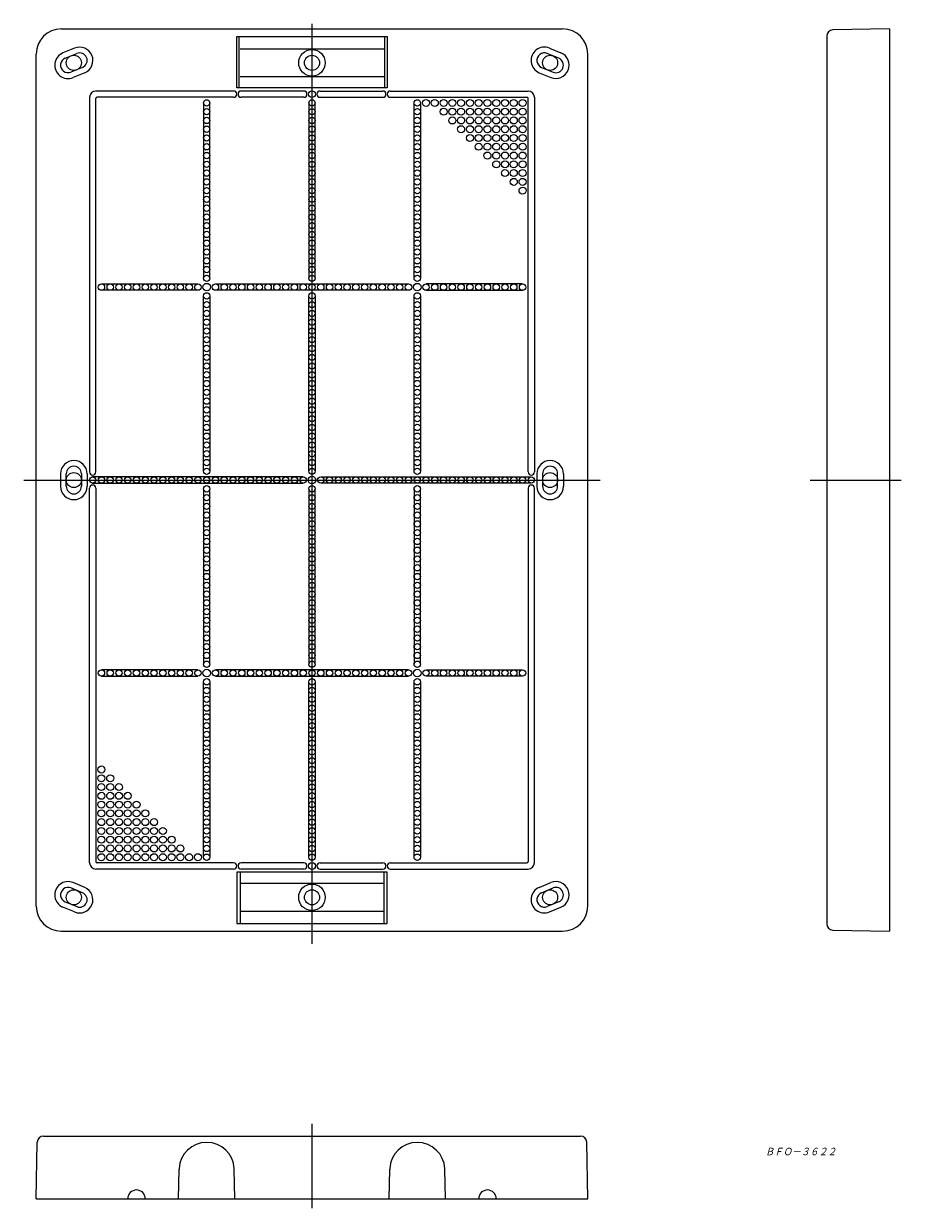
# Model space of a CAD drawing. Units: millimetres. Extents: x -1537 to -1187, y -240 to 233.
import ezdxf

# ---------------------------------------------------------------- set-up
doc = ezdxf.new("R2010")
doc.units = ezdxf.units.MM
doc.linetypes.add('CENTER', pattern=[0])
doc.linetypes.add('DASHED', pattern=[0])
doc.layers.add('1', color=7, linetype='Continuous')

msp = doc.modelspace()

# ---------------------------------------------------------------- linework, layer by layer
at = {"layer": '1', "color": 7, "linetype": 'CENTER', "lineweight": 9}
for p, q in [((-1422.4, 233), (-1422.4, -134.11)), ((-1537.4, 50.89), (-1307.4, 50.89)), ((-1223.61, 50.89), (-1187.3, 50.89)), ((-1422.4, -205.98), (-1422.4, -239.71))]:
    msp.add_line(p, q, dxfattribs=at)
at = {"layer": '1', "color": 7, "linetype": 'Continuous', "lineweight": 9}
for p, q in [((-1522.4, 230.89), (-1322.4, 230.89)), ((-1452.4, 227.89), (-1392.4, 227.89)), ((-1452.4, 207.39), (-1452.4, 227.89)), ((-1451.55, 227.89), (-1451.55, 207.39)), ((-1393.31, 207.39), (-1393.31, 227.89)), ((-1392.4, 227.89), (-1392.4, 207.39)), ((-1217.01, 228), (-1217.01, -126.21)), ((-1192.01, 230.89), (-1214.56, 230.5)), ((-1192.01, 230.89), (-1192.01, -129.11)), ((-1517.12, 223.25), (-1521.74, 221.33)), ((-1393.79, 222.89), (-1451.02, 222.89)), ((-1327.68, 223.25), (-1323.07, 221.33)), ((-1532.4, -119.11), (-1532.4, 220.89)), ((-1520.86, 219.21), (-1516.24, 221.12)), ((-1323.95, 219.21), (-1328.56, 221.12)), ((-1312.4, -119.11), (-1312.4, 220.89)), ((-1513.95, 215.58), (-1518.56, 213.67)), ((-1513.07, 213.45), (-1517.68, 211.54)), ((-1331.74, 213.45), (-1327.12, 211.54)), ((-1330.86, 215.58), (-1326.24, 213.67)), ((-1451.02, 211.89), (-1393.79, 211.89)), ((-1511.15, 203.64), (-1511.15, 54.14)), ((-1453.65, 206.14), (-1508.65, 206.14)), ((-1453.65, 203.64), (-1508.15, 203.64)), ((-1392.4, 207.39), (-1452.4, 207.39)), ((-1425.65, 206.14), (-1450.65, 206.14)), ((-1425.65, 203.64), (-1450.65, 203.64)), ((-1419.15, 206.14), (-1394.15, 206.14)), ((-1419.15, 203.64), (-1394.15, 203.64)), ((-1391.15, 206.14), (-1336.15, 206.14)), ((-1391.15, 203.64), (-1336.65, 203.64)), ((-1333.65, 203.64), (-1333.65, 54.14)), ((-1508.65, 54.14), (-1508.65, 203.14)), ((-1465.67, 201.39), (-1465.67, 131.39)), ((-1463.14, 131.39), (-1463.14, 201.39)), ((-1423.67, 201.39), (-1423.67, 131.39)), ((-1421.14, 131.39), (-1421.14, 201.39)), ((-1381.67, 131.39), (-1381.67, 201.39)), ((-1379.14, 201.39), (-1379.14, 131.39)), ((-1336.15, 54.14), (-1336.15, 203.14)), ((-1506.4, 129.16), (-1467.9, 129.16)), ((-1460.9, 129.16), (-1383.9, 129.16)), ((-1338.4, 129.16), (-1376.9, 129.16)), ((-1467.9, 126.63), (-1506.4, 126.63)), ((-1465.67, 54.39), (-1465.67, 124.39)), ((-1463.14, 124.39), (-1463.14, 54.39)), ((-1383.9, 126.63), (-1460.9, 126.63)), ((-1423.67, 54.39), (-1423.67, 124.39)), ((-1421.14, 124.39), (-1421.14, 54.39)), ((-1381.67, 54.39), (-1381.67, 124.39)), ((-1379.14, 124.39), (-1379.14, 54.39)), ((-1376.9, 126.63), (-1338.4, 126.63)), ((-1522.7, 53.39), (-1522.7, 48.39)), ((-1520.4, 48.39), (-1520.4, 53.39)), ((-1514.4, 53.39), (-1514.4, 48.39)), ((-1512.1, 53.39), (-1512.1, 48.39)), ((-1425.9, 52.16), (-1509.9, 52.16)), ((-1418.9, 52.16), (-1334.9, 52.16)), ((-1332.7, 53.39), (-1332.7, 48.39)), ((-1330.4, 53.39), (-1330.4, 48.39)), ((-1324.4, 48.39), (-1324.4, 53.39)), ((-1322.1, 53.39), (-1322.1, 48.39)), ((-1511.15, -101.86), (-1511.15, 47.64)), ((-1509.9, 49.63), (-1425.9, 49.63)), ((-1508.65, 47.64), (-1508.65, -101.36)), ((-1465.67, 47.39), (-1465.67, -22.61)), ((-1463.14, -22.61), (-1463.14, 47.39)), ((-1423.67, 47.39), (-1423.67, -22.61)), ((-1421.14, -22.61), (-1421.14, 47.39)), ((-1334.9, 49.63), (-1418.9, 49.63)), ((-1381.67, 47.39), (-1381.67, -22.61)), ((-1379.14, -22.61), (-1379.14, 47.39)), ((-1336.15, 47.64), (-1336.15, -101.36)), ((-1333.65, -101.86), (-1333.65, 47.64)), ((-1467.9, -24.84), (-1506.4, -24.84)), ((-1506.4, -27.37), (-1467.9, -27.37)), ((-1383.9, -24.84), (-1460.9, -24.84)), ((-1460.9, -27.37), (-1383.9, -27.37)), ((-1376.9, -24.84), (-1338.4, -24.84)), ((-1338.4, -27.37), (-1376.9, -27.37)), ((-1465.67, -99.61), (-1465.67, -29.61)), ((-1463.14, -29.61), (-1463.14, -99.61)), ((-1423.67, -99.61), (-1423.67, -29.61)), ((-1421.14, -29.61), (-1421.14, -99.61)), ((-1381.67, -99.61), (-1381.67, -29.61)), ((-1379.14, -29.61), (-1379.14, -99.61)), ((-1453.65, -101.86), (-1508.15, -101.86)), ((-1425.65, -101.86), (-1450.65, -101.86)), ((-1419.15, -101.86), (-1394.15, -101.86)), ((-1391.15, -101.86), (-1336.65, -101.86)), ((-1453.65, -104.36), (-1508.65, -104.36)), ((-1392.4, -105.61), (-1452.4, -105.61)), ((-1452.4, -105.61), (-1452.4, -126.11)), ((-1451.02, -105.61), (-1451.02, -126.11)), ((-1425.65, -104.36), (-1450.65, -104.36)), ((-1419.15, -104.36), (-1394.15, -104.36)), ((-1393.79, -105.61), (-1393.79, -126.11)), ((-1392.4, -126.11), (-1392.4, -105.61)), ((-1391.15, -104.36), (-1336.15, -104.36)), ((-1513.95, -113.79), (-1518.56, -111.88)), ((-1513.07, -111.67), (-1517.68, -109.75)), ((-1393.79, -110.11), (-1451.02, -110.11)), ((-1331.74, -111.67), (-1327.12, -109.75)), ((-1330.86, -113.79), (-1326.24, -111.88)), ((-1520.86, -117.42), (-1516.24, -119.33)), ((-1323.95, -117.42), (-1328.56, -119.33)), ((-1517.12, -121.46), (-1521.74, -119.55)), ((-1451.02, -121.11), (-1393.79, -121.11)), ((-1327.68, -121.46), (-1323.07, -119.55)), ((-1452.4, -126.11), (-1392.4, -126.11)), ((-1522.4, -129.11), (-1322.4, -129.11)), ((-1214.56, -128.71), (-1192.01, -129.11)), ((-1529.51, -210.9), (-1315.3, -210.9)), ((-1532.4, -235.9), (-1532.01, -213.35)), ((-1312.4, -235.9), (-1312.8, -213.35)), ((-1532.4, -235.9), (-1312.4, -235.9))]:
    msp.add_line(p, q, dxfattribs=at)
at = {"layer": '1', "color": 7, "linetype": 'DASHED', "lineweight": 9}
for p, q in [((-1475.65, -235.9), (-1475.4, -224.15)), ((-1453.15, -235.9), (-1453.41, -224.15)), ((-1391.65, -235.9), (-1391.4, -224.15)), ((-1369.15, -235.9), (-1369.41, -224.15))]:
    msp.add_line(p, q, dxfattribs=at)
at = {"layer": '1', "color": 7, "linetype": 'Continuous', "lineweight": 9}
for centre, radius in [((-1422.4, 217.39), 5.3), ((-1517.4, 217.39), 3), ((-1422.4, 217.39), 3), ((-1327.4, 217.39), 3), ((-1422.4, 204.89), 1.35), ((-1464.4, 201.39), 1.27), ((-1464.4, 197.89), 1.27), ((-1422.4, 201.39), 1.27), ((-1422.4, 197.89), 1.27), ((-1380.4, 201.39), 1.27), ((-1380.4, 197.89), 1.27), ((-1376.9, 201.39), 1.4), ((-1373.4, 201.39), 1.4), ((-1369.9, 201.39), 1.4), ((-1369.9, 197.89), 1.4), ((-1366.4, 201.39), 1.4), ((-1366.4, 197.89), 1.4), ((-1362.9, 201.39), 1.4), ((-1362.9, 197.89), 1.4), ((-1359.4, 201.39), 1.4), ((-1359.4, 197.89), 1.4), ((-1355.9, 201.39), 1.4), ((-1355.9, 197.89), 1.4), ((-1352.4, 201.39), 1.4), ((-1352.4, 197.89), 1.4), ((-1348.9, 201.39), 1.4), ((-1348.9, 197.89), 1.4), ((-1345.4, 201.39), 1.4), ((-1345.4, 197.89), 1.4), ((-1341.9, 201.39), 1.4), ((-1341.9, 197.89), 1.4), ((-1338.4, 201.39), 1.4), ((-1338.4, 197.89), 1.4), ((-1464.4, 194.39), 1.27), ((-1422.4, 194.39), 1.27), ((-1380.4, 194.39), 1.27), ((-1366.4, 194.39), 1.4), ((-1362.9, 194.39), 1.4), ((-1359.4, 194.39), 1.4), ((-1355.9, 194.39), 1.4), ((-1352.4, 194.39), 1.4), ((-1348.9, 194.39), 1.4), ((-1345.4, 194.39), 1.4), ((-1341.9, 194.39), 1.4), ((-1338.4, 194.39), 1.4), ((-1464.4, 190.89), 1.27), ((-1422.4, 190.89), 1.27), ((-1380.4, 190.89), 1.27), ((-1362.9, 190.89), 1.4), ((-1359.4, 190.89), 1.4), ((-1355.9, 190.89), 1.4), ((-1352.4, 190.89), 1.4), ((-1348.9, 190.89), 1.4), ((-1345.4, 190.89), 1.4), ((-1341.9, 190.89), 1.4), ((-1338.4, 190.89), 1.4), ((-1464.4, 187.39), 1.27), ((-1464.4, 183.89), 1.27), ((-1422.4, 187.39), 1.27), ((-1422.4, 183.89), 1.27), ((-1380.4, 187.39), 1.27), ((-1380.4, 183.89), 1.27), ((-1359.4, 187.39), 1.4), ((-1355.9, 187.39), 1.4), ((-1355.9, 183.89), 1.4), ((-1352.4, 187.39), 1.4), ((-1352.4, 183.89), 1.4), ((-1348.9, 187.39), 1.4), ((-1348.9, 183.89), 1.4), ((-1345.4, 187.39), 1.4), ((-1345.4, 183.89), 1.4), ((-1341.9, 187.39), 1.4), ((-1341.9, 183.89), 1.4), ((-1338.4, 187.39), 1.4), ((-1338.4, 183.89), 1.4), ((-1464.4, 180.39), 1.27), ((-1422.4, 180.39), 1.27), ((-1380.4, 180.39), 1.27), ((-1352.4, 180.39), 1.4), ((-1348.9, 180.39), 1.4), ((-1345.4, 180.39), 1.4), ((-1341.9, 180.39), 1.4), ((-1338.4, 180.39), 1.4), ((-1464.4, 176.89), 1.27), ((-1422.4, 176.89), 1.27), ((-1380.4, 176.89), 1.27), ((-1348.9, 176.89), 1.4), ((-1345.4, 176.89), 1.4), ((-1341.9, 176.89), 1.4), ((-1338.4, 176.89), 1.4), ((-1464.4, 173.39), 1.27), ((-1464.4, 169.89), 1.27), ((-1422.4, 173.39), 1.27), ((-1422.4, 169.89), 1.27), ((-1380.4, 173.39), 1.27), ((-1380.4, 169.89), 1.27), ((-1345.4, 173.39), 1.4), ((-1341.9, 173.39), 1.4), ((-1341.9, 169.89), 1.4), ((-1338.4, 173.39), 1.4), ((-1338.4, 169.89), 1.4), ((-1464.4, 166.39), 1.27), ((-1422.4, 166.39), 1.27), ((-1380.4, 166.39), 1.27), ((-1338.4, 166.39), 1.4), ((-1464.4, 162.89), 1.27), ((-1422.4, 162.89), 1.27), ((-1380.4, 162.89), 1.27), ((-1464.4, 159.39), 1.27), ((-1464.4, 155.89), 1.27), ((-1422.4, 159.39), 1.27), ((-1422.4, 155.89), 1.27), ((-1380.4, 159.39), 1.27), ((-1380.4, 155.89), 1.27), ((-1464.4, 152.39), 1.27), ((-1422.4, 152.39), 1.27), ((-1380.4, 152.39), 1.27), ((-1464.4, 148.89), 1.27), ((-1464.4, 145.39), 1.27), ((-1422.4, 148.89), 1.27), ((-1422.4, 145.39), 1.27), ((-1380.4, 148.89), 1.27), ((-1380.4, 145.39), 1.27), ((-1464.4, 141.89), 1.27), ((-1422.4, 141.89), 1.27), ((-1380.4, 141.89), 1.27), ((-1464.4, 138.39), 1.27), ((-1422.4, 138.39), 1.27), ((-1380.4, 138.39), 1.27), ((-1464.4, 134.89), 1.27), ((-1464.4, 131.39), 1.27), ((-1422.4, 134.89), 1.27), ((-1422.4, 131.39), 1.27), ((-1380.4, 134.89), 1.27), ((-1380.4, 131.39), 1.27), ((-1506.4, 127.89), 1.27), ((-1502.9, 127.89), 1.27), ((-1499.4, 127.89), 1.27), ((-1495.9, 127.89), 1.27), ((-1492.4, 127.89), 1.27), ((-1488.9, 127.89), 1.27), ((-1485.4, 127.89), 1.27), ((-1481.9, 127.89), 1.27), ((-1478.4, 127.89), 1.27), ((-1474.9, 127.89), 1.27), ((-1471.4, 127.89), 1.27), ((-1467.9, 127.89), 1.27), ((-1464.4, 127.89), 1.5), ((-1460.9, 127.89), 1.27), ((-1457.4, 127.89), 1.27), ((-1453.9, 127.89), 1.27), ((-1450.4, 127.89), 1.27), ((-1446.9, 127.89), 1.27), ((-1443.4, 127.89), 1.27), ((-1439.9, 127.89), 1.27), ((-1436.4, 127.89), 1.27), ((-1432.9, 127.89), 1.27), ((-1429.4, 127.89), 1.27), ((-1425.9, 127.89), 1.27), ((-1422.4, 127.89), 1.27), ((-1418.9, 127.89), 1.27), ((-1415.4, 127.89), 1.27), ((-1411.9, 127.89), 1.27), ((-1408.4, 127.89), 1.27), ((-1404.9, 127.89), 1.27), ((-1401.4, 127.89), 1.27), ((-1397.9, 127.89), 1.27), ((-1394.4, 127.89), 1.27), ((-1390.9, 127.89), 1.27), ((-1387.4, 127.89), 1.27), ((-1383.9, 127.89), 1.27), ((-1380.4, 127.89), 1.5), ((-1376.9, 127.89), 1.27), ((-1373.4, 127.89), 1.27), ((-1369.9, 127.89), 1.27), ((-1366.4, 127.89), 1.27), ((-1362.9, 127.89), 1.27), ((-1359.4, 127.89), 1.27), ((-1355.9, 127.89), 1.27), ((-1352.4, 127.89), 1.27), ((-1348.9, 127.89), 1.27), ((-1345.4, 127.89), 1.27), ((-1341.9, 127.89), 1.27), ((-1338.4, 127.89), 1.27), ((-1464.4, 124.39), 1.27), ((-1422.4, 124.39), 1.27), ((-1380.4, 124.39), 1.27), ((-1464.4, 120.89), 1.27), ((-1464.4, 117.39), 1.27), ((-1422.4, 120.89), 1.27), ((-1422.4, 117.39), 1.27), ((-1380.4, 120.89), 1.27), ((-1380.4, 117.39), 1.27), ((-1464.4, 113.89), 1.27), ((-1422.4, 113.89), 1.27), ((-1380.4, 113.89), 1.27), ((-1464.4, 110.39), 1.27), ((-1422.4, 110.39), 1.27), ((-1380.4, 110.39), 1.27), ((-1464.4, 106.89), 1.27), ((-1464.4, 103.39), 1.27), ((-1422.4, 106.89), 1.27), ((-1422.4, 103.39), 1.27), ((-1380.4, 106.89), 1.27), ((-1380.4, 103.39), 1.27), ((-1464.4, 99.89), 1.27), ((-1422.4, 99.89), 1.27), ((-1380.4, 99.89), 1.27), ((-1464.4, 96.39), 1.27), ((-1422.4, 96.39), 1.27), ((-1380.4, 96.39), 1.27), ((-1464.4, 92.89), 1.27), ((-1464.4, 89.39), 1.27), ((-1422.4, 92.89), 1.27), ((-1422.4, 89.39), 1.27), ((-1380.4, 92.89), 1.27), ((-1380.4, 89.39), 1.27), ((-1464.4, 85.89), 1.27), ((-1422.4, 85.89), 1.27), ((-1380.4, 85.89), 1.27), ((-1464.4, 82.39), 1.27), ((-1422.4, 82.39), 1.27), ((-1380.4, 82.39), 1.27), ((-1464.4, 78.89), 1.27), ((-1464.4, 75.39), 1.27), ((-1422.4, 78.89), 1.27), ((-1422.4, 75.39), 1.27), ((-1380.4, 78.89), 1.27), ((-1380.4, 75.39), 1.27), ((-1464.4, 71.89), 1.27), ((-1422.4, 71.89), 1.27), ((-1380.4, 71.89), 1.27), ((-1464.4, 68.39), 1.27), ((-1422.4, 68.39), 1.27), ((-1380.4, 68.39), 1.27), ((-1464.4, 64.89), 1.27), ((-1464.4, 61.39), 1.27), ((-1422.4, 64.89), 1.27), ((-1422.4, 61.39), 1.27), ((-1380.4, 64.89), 1.27), ((-1380.4, 61.39), 1.27), ((-1464.4, 57.89), 1.27), ((-1422.4, 57.89), 1.27), ((-1380.4, 57.89), 1.27), ((-1517.4, 50.89), 3), ((-1509.9, 50.89), 1.27), ((-1506.4, 50.89), 1.27), ((-1502.9, 50.89), 1.27), ((-1499.4, 50.89), 1.27), ((-1495.9, 50.89), 1.27), ((-1492.4, 50.89), 1.27), ((-1488.9, 50.89), 1.27), ((-1485.4, 50.89), 1.27), ((-1481.9, 50.89), 1.27), ((-1478.4, 50.89), 1.27), ((-1474.9, 50.89), 1.27), ((-1471.4, 50.89), 1.27), ((-1467.9, 50.89), 1.27), ((-1464.4, 54.39), 1.27), ((-1464.4, 50.89), 1.27), ((-1460.9, 50.89), 1.27), ((-1457.4, 50.89), 1.27), ((-1453.9, 50.89), 1.27), ((-1450.4, 50.89), 1.27), ((-1446.9, 50.89), 1.27), ((-1443.4, 50.89), 1.27), ((-1439.9, 50.89), 1.27), ((-1436.4, 50.89), 1.27), ((-1432.9, 50.89), 1.27), ((-1429.4, 50.89), 1.27), ((-1425.9, 50.89), 1.27), ((-1422.4, 50.89), 1.5), ((-1422.4, 54.39), 1.27), ((-1418.9, 50.89), 1.27), ((-1415.4, 50.89), 1.27), ((-1411.9, 50.89), 1.27), ((-1408.4, 50.89), 1.27), ((-1404.9, 50.89), 1.27), ((-1401.4, 50.89), 1.27), ((-1397.9, 50.89), 1.27), ((-1394.4, 50.89), 1.27), ((-1390.9, 50.89), 1.27), ((-1387.4, 50.89), 1.27), ((-1383.9, 50.89), 1.27), ((-1380.4, 54.39), 1.27), ((-1380.4, 50.89), 1.27), ((-1376.9, 50.89), 1.27), ((-1373.4, 50.89), 1.27), ((-1369.9, 50.89), 1.27), ((-1366.4, 50.89), 1.27), ((-1362.9, 50.89), 1.27), ((-1359.4, 50.89), 1.27), ((-1355.9, 50.89), 1.27), ((-1352.4, 50.89), 1.27), ((-1348.9, 50.89), 1.27), ((-1345.4, 50.89), 1.27), ((-1341.9, 50.89), 1.27), ((-1338.4, 50.89), 1.27), ((-1334.9, 50.89), 1.27), ((-1327.4, 50.89), 3), ((-1464.4, 47.39), 1.27), ((-1422.4, 47.39), 1.27), ((-1380.4, 47.39), 1.27), ((-1464.4, 43.89), 1.27), ((-1422.4, 43.89), 1.27), ((-1380.4, 43.89), 1.27), ((-1464.4, 40.39), 1.27), ((-1464.4, 36.89), 1.27), ((-1422.4, 40.39), 1.27), ((-1422.4, 36.89), 1.27), ((-1380.4, 40.39), 1.27), ((-1380.4, 36.89), 1.27), ((-1464.4, 33.39), 1.27), ((-1422.4, 33.39), 1.27), ((-1380.4, 33.39), 1.27), ((-1464.4, 29.89), 1.27), ((-1422.4, 29.89), 1.27), ((-1380.4, 29.89), 1.27), ((-1464.4, 26.39), 1.27), ((-1464.4, 22.89), 1.27), ((-1422.4, 26.39), 1.27), ((-1422.4, 22.89), 1.27), ((-1380.4, 26.39), 1.27), ((-1380.4, 22.89), 1.27), ((-1464.4, 19.39), 1.27), ((-1422.4, 19.39), 1.27), ((-1380.4, 19.39), 1.27), ((-1464.4, 15.89), 1.27), ((-1422.4, 15.89), 1.27), ((-1380.4, 15.89), 1.27), ((-1464.4, 12.39), 1.27), ((-1464.4, 8.89), 1.27), ((-1422.4, 12.39), 1.27), ((-1422.4, 8.89), 1.27), ((-1380.4, 12.39), 1.27), ((-1380.4, 8.89), 1.27), ((-1464.4, 5.39), 1.27), ((-1422.4, 5.39), 1.27), ((-1380.4, 5.39), 1.27), ((-1464.4, 1.89), 1.27), ((-1422.4, 1.89), 1.27), ((-1380.4, 1.89), 1.27), ((-1464.4, -1.61), 1.27), ((-1464.4, -5.11), 1.27), ((-1422.4, -1.61), 1.27), ((-1422.4, -5.11), 1.27), ((-1380.4, -1.61), 1.27), ((-1380.4, -5.11), 1.27), ((-1464.4, -8.61), 1.27), ((-1422.4, -8.61), 1.27), ((-1380.4, -8.61), 1.27), ((-1464.4, -12.11), 1.27), ((-1422.4, -12.11), 1.27), ((-1380.4, -12.11), 1.27), ((-1464.4, -15.61), 1.27), ((-1464.4, -19.11), 1.27), ((-1422.4, -15.61), 1.27), ((-1422.4, -19.11), 1.27), ((-1380.4, -15.61), 1.27), ((-1380.4, -19.11), 1.27), ((-1464.4, -22.61), 1.27), ((-1422.4, -22.61), 1.27), ((-1380.4, -22.61), 1.27), ((-1506.4, -26.11), 1.27), ((-1502.9, -26.11), 1.27), ((-1499.4, -26.11), 1.27), ((-1495.9, -26.11), 1.27), ((-1492.4, -26.11), 1.27), ((-1488.9, -26.11), 1.27), ((-1485.4, -26.11), 1.27), ((-1481.9, -26.11), 1.27), ((-1478.4, -26.11), 1.27), ((-1474.9, -26.11), 1.27), ((-1471.4, -26.11), 1.27), ((-1467.9, -26.11), 1.27), ((-1464.4, -26.11), 1.5), ((-1464.4, -29.61), 1.27), ((-1460.9, -26.11), 1.27), ((-1457.4, -26.11), 1.27), ((-1453.9, -26.11), 1.27), ((-1450.4, -26.11), 1.27), ((-1446.9, -26.11), 1.27), ((-1443.4, -26.11), 1.27), ((-1439.9, -26.11), 1.27), ((-1436.4, -26.11), 1.27), ((-1432.9, -26.11), 1.27), ((-1429.4, -26.11), 1.27), ((-1425.9, -26.11), 1.27), ((-1422.4, -26.11), 1.27), ((-1422.4, -29.61), 1.27), ((-1418.9, -26.11), 1.27), ((-1415.4, -26.11), 1.27), ((-1411.9, -26.11), 1.27), ((-1408.4, -26.11), 1.27), ((-1404.9, -26.11), 1.27), ((-1401.4, -26.11), 1.27), ((-1397.9, -26.11), 1.27), ((-1394.4, -26.11), 1.27), ((-1390.9, -26.11), 1.27), ((-1387.4, -26.11), 1.27), ((-1383.9, -26.11), 1.27), ((-1380.4, -26.11), 1.5), ((-1380.4, -29.61), 1.27), ((-1376.9, -26.11), 1.27), ((-1373.4, -26.11), 1.27), ((-1369.9, -26.11), 1.27), ((-1366.4, -26.11), 1.27), ((-1362.9, -26.11), 1.27), ((-1359.4, -26.11), 1.27), ((-1355.9, -26.11), 1.27), ((-1352.4, -26.11), 1.27), ((-1348.9, -26.11), 1.27), ((-1345.4, -26.11), 1.27), ((-1341.9, -26.11), 1.27), ((-1338.4, -26.11), 1.27), ((-1464.4, -33.11), 1.27), ((-1422.4, -33.11), 1.27), ((-1380.4, -33.11), 1.27), ((-1464.4, -36.61), 1.27), ((-1422.4, -36.61), 1.27), ((-1380.4, -36.61), 1.27), ((-1464.4, -40.11), 1.27), ((-1464.4, -43.61), 1.27), ((-1422.4, -40.11), 1.27), ((-1422.4, -43.61), 1.27), ((-1380.4, -40.11), 1.27), ((-1380.4, -43.61), 1.27), ((-1464.4, -47.11), 1.27), ((-1422.4, -47.11), 1.27), ((-1380.4, -47.11), 1.27), ((-1464.4, -50.61), 1.27), ((-1422.4, -50.61), 1.27), ((-1380.4, -50.61), 1.27), ((-1464.4, -54.11), 1.27), ((-1464.4, -57.61), 1.27), ((-1422.4, -54.11), 1.27), ((-1422.4, -57.61), 1.27), ((-1380.4, -54.11), 1.27), ((-1380.4, -57.61), 1.27), ((-1464.4, -61.11), 1.27), ((-1422.4, -61.11), 1.27), ((-1380.4, -61.11), 1.27), ((-1506.4, -64.61), 1.4), ((-1464.4, -64.61), 1.27), ((-1422.4, -64.61), 1.27), ((-1380.4, -64.61), 1.27), ((-1506.4, -68.11), 1.4), ((-1506.4, -71.61), 1.4), ((-1502.9, -68.11), 1.4), ((-1502.9, -71.61), 1.4), ((-1499.4, -71.61), 1.4), ((-1464.4, -68.11), 1.27), ((-1464.4, -71.61), 1.27), ((-1422.4, -68.11), 1.27), ((-1422.4, -71.61), 1.27), ((-1380.4, -68.11), 1.27), ((-1380.4, -71.61), 1.27), ((-1506.4, -75.11), 1.4), ((-1502.9, -75.11), 1.4), ((-1499.4, -75.11), 1.4), ((-1495.9, -75.11), 1.4), ((-1464.4, -75.11), 1.27), ((-1422.4, -75.11), 1.27), ((-1380.4, -75.11), 1.27), ((-1506.4, -78.61), 1.4), ((-1502.9, -78.61), 1.4), ((-1499.4, -78.61), 1.4), ((-1495.9, -78.61), 1.4), ((-1492.4, -78.61), 1.4), ((-1464.4, -78.61), 1.27), ((-1422.4, -78.61), 1.27), ((-1380.4, -78.61), 1.27), ((-1506.4, -82.11), 1.4), ((-1506.4, -85.61), 1.4), ((-1502.9, -82.11), 1.4), ((-1502.9, -85.61), 1.4), ((-1499.4, -82.11), 1.4), ((-1499.4, -85.61), 1.4), ((-1495.9, -82.11), 1.4), ((-1495.9, -85.61), 1.4), ((-1492.4, -82.11), 1.4), ((-1492.4, -85.61), 1.4), ((-1488.9, -82.11), 1.4), ((-1488.9, -85.61), 1.4), ((-1485.4, -85.61), 1.4), ((-1464.4, -82.11), 1.27), ((-1464.4, -85.61), 1.27), ((-1422.4, -82.11), 1.27), ((-1422.4, -85.61), 1.27), ((-1380.4, -82.11), 1.27), ((-1380.4, -85.61), 1.27), ((-1506.4, -89.11), 1.4), ((-1502.9, -89.11), 1.4), ((-1499.4, -89.11), 1.4), ((-1495.9, -89.11), 1.4), ((-1492.4, -89.11), 1.4), ((-1488.9, -89.11), 1.4), ((-1485.4, -89.11), 1.4), ((-1481.9, -89.11), 1.4), ((-1464.4, -89.11), 1.27), ((-1422.4, -89.11), 1.27), ((-1380.4, -89.11), 1.27), ((-1506.4, -92.61), 1.4), ((-1502.9, -92.61), 1.4), ((-1499.4, -92.61), 1.4), ((-1495.9, -92.61), 1.4), ((-1492.4, -92.61), 1.4), ((-1488.9, -92.61), 1.4), ((-1485.4, -92.61), 1.4), ((-1481.9, -92.61), 1.4), ((-1478.4, -92.61), 1.4), ((-1464.4, -92.61), 1.27), ((-1422.4, -92.61), 1.27), ((-1380.4, -92.61), 1.27), ((-1506.4, -96.11), 1.4), ((-1506.4, -99.61), 1.4), ((-1502.9, -96.11), 1.4), ((-1502.9, -99.61), 1.4), ((-1499.4, -96.11), 1.4), ((-1499.4, -99.61), 1.4), ((-1495.9, -96.11), 1.4), ((-1495.9, -99.61), 1.4), ((-1492.4, -96.11), 1.4), ((-1492.4, -99.61), 1.4), ((-1488.9, -96.11), 1.4), ((-1488.9, -99.61), 1.4), ((-1485.4, -96.11), 1.4), ((-1485.4, -99.61), 1.4), ((-1481.9, -96.11), 1.4), ((-1481.9, -99.61), 1.4), ((-1478.4, -96.11), 1.4), ((-1478.4, -99.61), 1.4), ((-1474.9, -96.11), 1.4), ((-1474.9, -99.61), 1.4), ((-1471.4, -99.61), 1.4), ((-1467.9, -99.61), 1.4), ((-1464.4, -96.11), 1.27), ((-1464.4, -99.61), 1.27), ((-1422.4, -96.11), 1.27), ((-1422.4, -99.61), 1.27), ((-1380.4, -96.11), 1.27), ((-1380.4, -99.61), 1.27), ((-1422.4, -103.11), 1.4), ((-1517.4, -115.61), 3), ((-1422.4, -115.61), 5.3), ((-1422.4, -115.61), 3), ((-1327.4, -115.61), 3)]:
    msp.add_circle(centre, radius, dxfattribs=at)
for centre, radius, start, end in [((-1522.4, 220.89), 10, 90, 180), ((-1322.4, 220.89), 10, 0, 90), ((-1214.51, 228), 2.5, 91, 180), ((-1515.09, 218.35), 5.3, 292.5, 112.5), ((-1329.71, 218.35), 5.3, 67.5, 247.5), ((-1519.71, 216.44), 5.3, 112.5, 292.5), ((-1519.71, 216.44), 3, 112.5, 292.5), ((-1515.09, 218.35), 3, 292.5, 112.5), ((-1329.71, 218.35), 3, 67.5, 247.5), ((-1325.09, 216.44), 5.3, 247.5, 67.5), ((-1325.09, 216.44), 3, 247.5, 67.5), ((-1508.65, 203.64), 2.5, 90, 180), ((-1508.15, 203.14), 0.5, 90, 180), ((-1453.65, 204.89), 1.25, 270, 90), ((-1450.65, 204.89), 1.25, 90, 270), ((-1425.65, 204.89), 1.25, 270, 90), ((-1419.15, 204.89), 1.25, 90, 270), ((-1394.15, 204.89), 1.25, 270, 90), ((-1391.15, 204.89), 1.25, 90, 270), ((-1336.65, 203.14), 0.5, 0, 90), ((-1336.15, 203.64), 2.5, 0, 90), ((-1517.4, 53.39), 5.3, 0, 180), ((-1327.4, 53.39), 5.3, 0, 180), ((-1517.4, 53.39), 3, 0, 180), ((-1509.9, 54.14), 1.25, 180, 0), ((-1334.9, 54.14), 1.25, 180, 0), ((-1327.4, 53.39), 3, 0, 180), ((-1517.4, 48.39), 5.3, 180, 0), ((-1517.4, 48.39), 3, 180, 0), ((-1509.9, 47.64), 1.25, 0, 180), ((-1334.9, 47.64), 1.25, 0, 180), ((-1327.4, 48.39), 5.3, 180, 0), ((-1327.4, 48.39), 3, 180, 0), ((-1508.65, -101.86), 2.5, 180, 270), ((-1508.15, -101.36), 0.5, 180, 270), ((-1453.65, -103.11), 1.25, 270, 90), ((-1450.65, -103.11), 1.25, 90, 270), ((-1425.65, -103.11), 1.25, 270, 90), ((-1419.15, -103.11), 1.25, 90, 270), ((-1394.15, -103.11), 1.25, 270, 90), ((-1391.15, -103.11), 1.25, 90, 270), ((-1336.65, -101.36), 0.5, 270, 0), ((-1336.15, -101.86), 2.5, 270, 0), ((-1519.71, -114.65), 5.3, 67.5, 247.5), ((-1519.71, -114.65), 3, 67.5, 247.5), ((-1515.09, -116.56), 5.3, 247.5, 67.5), ((-1329.71, -116.56), 5.3, 112.5, 292.5), ((-1325.09, -114.65), 5.3, 292.5, 112.5), ((-1325.09, -114.65), 3, 292.5, 112.5), ((-1515.09, -116.56), 3, 247.5, 67.5), ((-1329.71, -116.56), 3, 112.5, 292.5), ((-1522.4, -119.11), 10, 180, 270), ((-1322.4, -119.11), 10, 270, 0), ((-1214.51, -126.21), 2.5, 180, 269), ((-1529.51, -213.4), 2.5, 90, 179), ((-1315.3, -213.4), 2.5, 1, 90), ((-1464.4, -224.4), 11, 177.3947, 178.7405), ((-1464.4, -224.4), 11, 1.2059, 2.6053), ((-1380.4, -224.4), 11, 177.3947, 178.7941), ((-1380.4, -224.4), 11, 1.2595, 2.6053)]:
    msp.add_arc(centre, radius, start, end, dxfattribs=at)
at = {"layer": '1', "color": 7, "linetype": 'DASHED', "lineweight": 9}
for centre, radius, start, end in [((-1464.4, -224.4), 11, 2.6053, 177.3947), ((-1380.4, -224.4), 11, 2.6053, 177.3947), ((-1464.4, -224.4), 11, 178.7405, 178.7941), ((-1380.4, -224.4), 11, 1.2059, 1.2595), ((-1492.4, -235.9), 3.5, 0, 180), ((-1352.4, -235.9), 3.5, 0, 180)]:
    msp.add_arc(centre, radius, start, end, dxfattribs=at)

# ---------------------------------------------------------------- texts
at = {"layer": '1', "color": 7, "insert": (-1241.62, -215.55), "char_height": 3, "attachment_point": 1}
msp.add_mtext('{\\fＭＳ ゴシック;\\W0.867242;\\Q14.999825;ＢＦＯ－３６２２}', dxfattribs=at)

doc.saveas('drawing.dxf')
